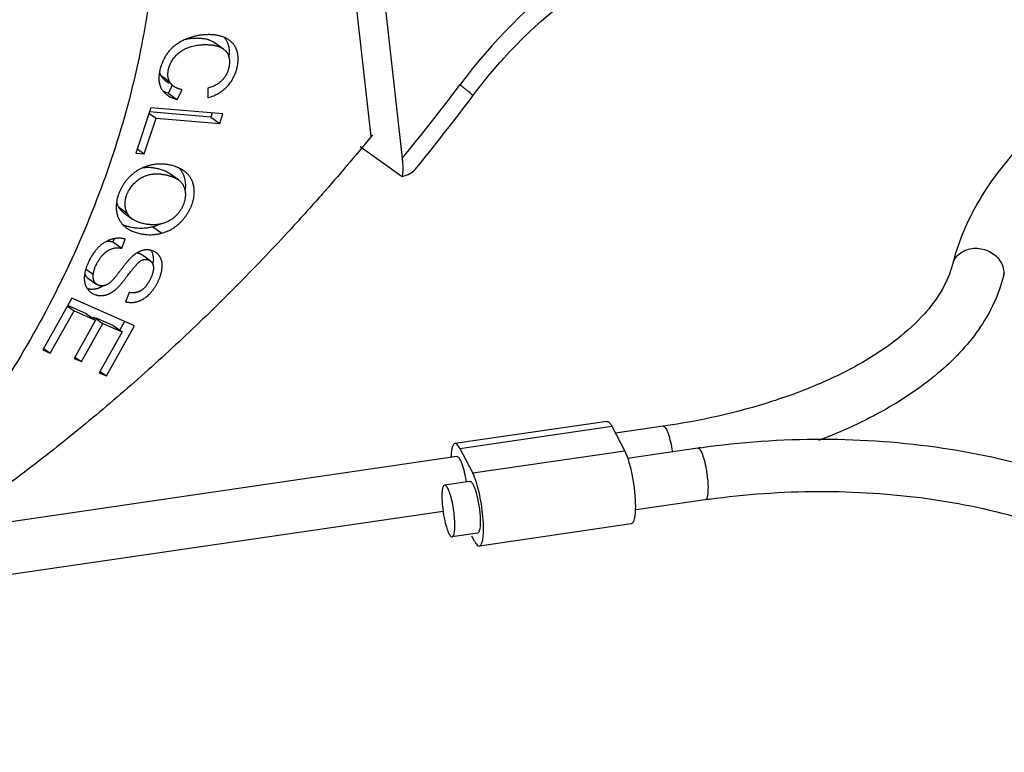
# Model space of a CAD drawing. Units: millimetres. Extents: x 849 to 1443, y 588 to 1008.
# Drawn here: x 988 to 1007, y 638 to 652 of the extents above; entities that cross this region are included whole.
import ezdxf

# ---------------------------------------------------------------- set-up
doc = ezdxf.new("R2010")
doc.units = ezdxf.units.MM
doc.header["$LTSCALE"] = 65.395
doc.layers.get('0').update_dxf_attribs({"linetype": 'CONTINUOUS', "lineweight": 30})

msp = doc.modelspace()

# ---------------------------------------------------------------- linework, layer by layer
for p, q in [((994.99, 649.987), (993.652, 662.006)), ((994.246, 661.586), (995.583, 649.568)), ((992.165, 651.662), (991.996, 651.782)), ((991.14, 651.027), (990.971, 651.147)), ((991.044, 651.069), (991.128, 651.009)), ((991.183, 650.965), (991.108, 650.818)), ((991.108, 650.818), (991.277, 650.699)), ((991.277, 650.699), (991.373, 650.884)), ((991.868, 650.91), (991.864, 650.729)), ((990.773, 650.539), (990.486, 649.668)), ((990.739, 650.437), (990.875, 650.341)), ((991.925, 650.359), (990.746, 650.457)), ((992.156, 650.423), (990.773, 650.539)), ((991.952, 650.44), (991.925, 650.359)), ((992.095, 650.239), (992.156, 650.423)), ((990.649, 649.654), (990.875, 650.341)), ((990.875, 650.341), (992.095, 650.239)), ((991.925, 650.359), (992.095, 650.239)), ((995.014, 650.017), (994.988, 649.985)), ((990.486, 649.668), (990.649, 649.654)), ((990.513, 649.75), (990.649, 649.654)), ((994.777, 649.794), (995.586, 649.221)), ((991.303, 649.158), (991.133, 649.278)), ((990.156, 648.641), (990.325, 648.522)), ((990.259, 648.527), (990.428, 648.407)), ((990.813, 648.258), (990.983, 648.138)), ((990.074, 648.031), (990.05, 647.97)), ((990.05, 647.97), (990.22, 647.85)), ((990.22, 647.85), (990.287, 648.024)), ((990.763, 647.609), (990.594, 647.729)), ((989.533, 647.451), (989.675, 647.351)), ((1007.09, 647.394), (1007.079, 647.293)), ((989.573, 647.279), (989.743, 647.159)), ((990.361, 647.003), (990.291, 646.827)), ((989.264, 646.892), (988.711, 645.904)), ((990.464, 646.363), (989.264, 646.892)), ((988.853, 645.841), (989.307, 646.654)), ((989.181, 646.744), (989.307, 646.654)), ((989.547, 646.594), (989.186, 646.753)), ((989.307, 646.654), (989.716, 646.474)), ((989.716, 646.474), (989.307, 645.742)), ((989.447, 645.68), (989.857, 646.412)), ((989.547, 646.594), (989.67, 646.507)), ((989.687, 646.532), (989.67, 646.5)), ((989.687, 646.532), (989.857, 646.412)), ((990.055, 646.37), (989.733, 646.512)), ((989.857, 646.412), (990.225, 646.25)), ((990.275, 646.446), (990.179, 646.276)), ((990.225, 646.25), (989.787, 645.468)), ((989.929, 645.406), (990.464, 646.363)), ((990.055, 646.37), (990.225, 646.25)), ((988.711, 645.904), (988.853, 645.841)), ((988.729, 645.929), (988.853, 645.841)), ((989.307, 645.742), (989.447, 645.68)), ((989.324, 645.767), (989.447, 645.68)), ((989.805, 645.493), (989.929, 645.406)), ((989.787, 645.468), (989.929, 645.406)), ((999.499, 644.538), (996.594, 644.112)), ((996.687, 644.021), (999.592, 644.446)), ((999.592, 644.446), (999.841, 643.969)), ((1000.577, 644.443), (999.663, 644.309)), ((996.687, 644.021), (996.936, 643.544)), ((999.841, 643.969), (996.936, 643.544)), ((1001.237, 644.026), (999.895, 643.83)), ((996.63, 643.865), (964.75, 639.194)), ((996.879, 643.388), (996.395, 643.317)), ((1001.382, 643.037), (1000.061, 642.843)), ((996.367, 642.815), (964.895, 638.205)), ((999.965, 642.577), (997.061, 642.151)), ((997.024, 642.398), (996.54, 642.327)), ((996.968, 642.243), (996.916, 642.342))]:
    msp.add_line(p, q)
for centre, radius, start, end in [((992.025, 651.482), 0.431, 54.7312, 57.2717), ((991.578, 651.589), 0.699, 353.1177, 356.9537), ((991.308, 651.086), 0.377, 193.7488, 199.8684), ((991.295, 651.082), 0.363, 199.88, 206.2386), ((963.53, 675.832), 41.439, 320.6684, 323.147), ((991.318, 651.105), 0.395, 224.3356, 232.7583), ((991.334, 651.125), 0.421, 232.6816, 233.6108), ((991.338, 651.131), 0.429, 233.6099, 234.7302), ((962.935, 676.253), 42.492, 320.7258, 323.147), ((990.601, 648.624), 0.487, 191.164, 198.9421), ((990.544, 648.958), 0.722, 244.1291, 250.5652), ((990.562, 649.007), 0.774, 250.5043, 251.6542), ((990.177, 647.492), 0.551, 104.48, 106.2248), ((990.555, 647.67), 0.263, 28.4113, 32.0141), ((990.712, 647.534), 0.283, 54.7441, 60.9139), ((990.252, 647.648), 0.573, 349.3263, 353.5128), ((1006.473, 647.446), 0.375, 150.8278, 165.8594), ((1010.199, 646.508), 3.218, 164.259, 165.8735), ((1003.488, 628.657), 15.533, 98.1326, 98.3342), ((997.982, 643.795), 1.466, 176.7724, 177.5488), ((1003.489, 628.651), 14.54, 98.0383, 98.3341)]:
    msp.add_arc(centre, radius, start, end)
for points, knots in [([(990.805, 656.033), (990.934, 654.873), (990.878, 653.063), (990.393, 650.685), (989.809, 648.863), (989.024, 647.073), (987.729, 644.773), (986.504, 643.19), (985.593, 642.229)], [0, 0, 0, 0, 0.230644, 0.352986, 0.479013, 0.607834, 0.73841, 1, 1, 1, 1]), ([(1016.739, 653.87), (1016.07, 653.772), (1014.766, 653.53), (1012.897, 653.019), (1011.185, 652.377), (1009.663, 651.614), (1008.362, 650.742), (1007.309, 649.77), (1006.529, 648.709), (1006.207, 647.927), (1006.109, 647.537)], [0, 0, 0, 0, 0.156134, 0.305781, 0.446869, 0.577901, 0.698037, 0.807392, 0.907213, 1, 1, 1, 1]), ([(999.675, 653.687), (999.393, 653.521), (998.268, 652.774), (997.302, 651.796), (996.689, 650.978)], [0, 0, 0, 0, 0.242864, 1, 1, 1, 1]), ([(996.936, 650.768), (997.123, 651.017), (997.891, 651.949), (998.834, 652.742), (999.606, 653.196)], [0, 0, 0, 0, 0.25785, 1, 1, 1, 1]), ([(991.907, 651.937), (991.895, 651.937), (991.87, 651.937), (991.832, 651.936), (991.794, 651.934), (991.755, 651.93), (991.716, 651.924), (991.677, 651.918), (991.638, 651.91), (991.6, 651.901), (991.561, 651.89), (991.523, 651.879), (991.492, 651.868), (991.468, 651.858), (991.443, 651.849), (991.414, 651.836), (991.379, 651.819), (991.345, 651.801), (991.312, 651.781), (991.281, 651.76), (991.25, 651.739), (991.22, 651.715), (991.192, 651.691), (991.165, 651.665), (991.14, 651.639), (991.116, 651.61), (991.093, 651.581), (991.071, 651.55), (991.051, 651.517), (991.035, 651.488), (991.023, 651.465), (991.011, 651.44), (990.997, 651.408), (990.982, 651.369), (990.968, 651.329), (990.96, 651.302), (990.957, 651.288)], [0, 0, 0, 0, 0.029818, 0.060171, 0.090991, 0.122201, 0.153721, 0.185472, 0.217373, 0.249347, 0.281316, 0.313205, 0.344942, 0.360733, 0.376462, 0.407734, 0.438764, 0.46956, 0.500135, 0.530505, 0.560689, 0.590709, 0.620594, 0.650375, 0.680089, 0.709807, 0.7397, 0.769962, 0.800788, 0.832374, 0.84851, 0.864869, 0.898132, 0.93191, 0.96595, 1, 1, 1, 1]), ([(992.17, 651.889), (992.16, 651.892), (992.141, 651.899), (992.11, 651.909), (992.079, 651.917), (992.047, 651.923), (992.013, 651.929), (991.979, 651.933), (991.943, 651.936), (991.919, 651.937), (991.907, 651.937)], [0, 0, 0, 0, 0.11505, 0.232976, 0.353788, 0.477471, 0.60399, 0.733296, 0.865324, 1, 1, 1, 1]), ([(992.258, 651.844), (992.252, 651.848), (992.238, 651.857), (992.216, 651.868), (992.193, 651.879), (992.178, 651.886), (992.17, 651.889)], [0, 0, 0, 0, 0.242306, 0.489563, 0.742073, 1, 1, 1, 1]), ([(992.178, 651.887), (992.182, 651.882), (992.189, 651.873), (992.199, 651.859), (992.209, 651.845), (992.215, 651.835), (992.218, 651.83)], [0, 0, 0, 0, 0.250213, 0.499992, 0.749776, 1, 1, 1, 1]), ([(991.115, 651.084), (991.114, 651.089), (991.111, 651.1), (991.107, 651.116), (991.105, 651.133), (991.102, 651.156), (991.102, 651.185), (991.104, 651.221), (991.109, 651.252), (991.114, 651.277), (991.119, 651.296), (991.125, 651.315), (991.132, 651.335), (991.139, 651.354), (991.15, 651.38), (991.166, 651.412), (991.187, 651.449), (991.208, 651.479), (991.225, 651.502), (991.237, 651.517), (991.247, 651.528), (991.257, 651.539), (991.27, 651.552), (991.286, 651.567), (991.309, 651.587), (991.339, 651.611), (991.371, 651.632), (991.397, 651.648), (991.425, 651.663), (991.454, 651.676), (991.484, 651.688), (991.507, 651.697), (991.531, 651.705), (991.563, 651.714), (991.605, 651.725), (991.656, 651.734), (991.7, 651.74), (991.736, 651.743), (991.763, 651.745), (991.79, 651.746), (991.817, 651.747), (991.845, 651.746), (991.872, 651.745), (991.899, 651.744), (991.927, 651.741), (991.953, 651.738), (991.98, 651.733), (992.006, 651.728), (992.031, 651.722), (992.056, 651.715), (992.08, 651.707), (992.103, 651.697), (992.125, 651.687), (992.145, 651.675), (992.159, 651.667), (992.165, 651.662)], [0, 0, 0, 0, 0.011146, 0.022423, 0.033853, 0.045453, 0.069214, 0.093813, 0.119319, 0.132429, 0.14578, 0.159368, 0.173173, 0.187178, 0.201363, 0.230194, 0.259528, 0.289237, 0.304199, 0.319215, 0.326741, 0.334278, 0.34939, 0.364565, 0.379818, 0.410605, 0.441862, 0.457702, 0.473696, 0.506191, 0.52272, 0.539447, 0.556375, 0.573497, 0.608293, 0.643773, 0.679858, 0.6981, 0.716459, 0.734922, 0.753476, 0.772104, 0.790757, 0.809378, 0.827913, 0.84631, 0.864523, 0.882508, 0.900227, 0.91765, 0.934754, 0.951525, 0.967973, 0.984119, 1, 1, 1, 1]), ([(991.996, 651.782), (991.991, 651.785), (991.982, 651.791), (991.963, 651.803), (991.938, 651.815), (991.912, 651.826), (991.891, 651.833), (991.868, 651.84), (991.839, 651.848), (991.803, 651.855), (991.766, 651.86), (991.729, 651.864), (991.691, 651.866), (991.653, 651.867), (991.615, 651.866), (991.578, 651.864), (991.541, 651.861), (991.504, 651.857), (991.468, 651.851), (991.445, 651.846), (991.433, 651.844)], [0, 0, 0, 0, 0.027812, 0.055929, 0.113197, 0.172013, 0.202029, 0.232437, 0.294345, 0.357554, 0.421809, 0.486809, 0.552214, 0.617655, 0.682788, 0.747466, 0.811605, 0.875124, 0.937947, 1, 1, 1, 1]), ([(991.864, 650.729), (991.88, 650.733), (991.911, 650.743), (991.957, 650.759), (992.001, 650.778), (992.044, 650.799), (992.085, 650.823), (992.124, 650.848), (992.161, 650.876), (992.19, 650.901), (992.212, 650.922), (992.229, 650.939), (992.245, 650.956), (992.265, 650.979), (992.289, 651.01), (992.316, 651.048), (992.341, 651.088), (992.363, 651.129), (992.383, 651.172), (992.398, 651.208), (992.408, 651.237), (992.415, 651.26), (992.421, 651.282), (992.427, 651.305), (992.432, 651.327), (992.438, 651.357), (992.443, 651.395), (992.446, 651.44), (992.446, 651.484), (992.444, 651.528), (992.439, 651.563), (992.433, 651.59), (992.428, 651.61), (992.423, 651.63), (992.416, 651.649), (992.409, 651.667), (992.401, 651.685), (992.392, 651.703), (992.382, 651.72), (992.371, 651.736), (992.36, 651.752), (992.348, 651.767), (992.334, 651.781), (992.321, 651.795), (992.306, 651.809), (992.29, 651.821), (992.28, 651.83), (992.274, 651.833)], [0, 0, 0, 0, 0.034604, 0.068618, 0.102116, 0.135179, 0.167893, 0.200355, 0.232665, 0.264931, 0.281084, 0.297269, 0.313491, 0.32975, 0.362361, 0.395075, 0.427855, 0.46066, 0.493443, 0.526161, 0.542483, 0.558772, 0.575023, 0.591231, 0.607383, 0.623467, 0.655371, 0.68684, 0.717778, 0.748103, 0.777752, 0.792313, 0.806694, 0.820896, 0.83493, 0.84882, 0.86259, 0.876267, 0.88988, 0.903458, 0.917028, 0.930622, 0.944269, 0.958, 0.971846, 0.985836, 1, 1, 1, 1]), ([(992.218, 651.83), (992.222, 651.823), (992.229, 651.81), (992.238, 651.79), (992.247, 651.769), (992.254, 651.747), (992.261, 651.724), (992.268, 651.693), (992.271, 651.669), (992.273, 651.653)], [0, 0, 0, 0, 0.120256, 0.241366, 0.363643, 0.487383, 0.612844, 0.740117, 1, 1, 1, 1]), ([(992.165, 651.662), (992.172, 651.658), (992.184, 651.648), (992.199, 651.634), (992.21, 651.623), (992.218, 651.614), (992.225, 651.605), (992.232, 651.595), (992.239, 651.585), (992.245, 651.574), (992.249, 651.565), (992.253, 651.558), (992.256, 651.55), (992.26, 651.54), (992.266, 651.524), (992.271, 651.502), (992.276, 651.476), (992.279, 651.448), (992.28, 651.419), (992.279, 651.39), (992.276, 651.36), (992.272, 651.33), (992.265, 651.299), (992.257, 651.269), (992.247, 651.238), (992.235, 651.208), (992.221, 651.179), (992.205, 651.15), (992.187, 651.122), (992.171, 651.1), (992.157, 651.083), (992.146, 651.071), (992.135, 651.059), (992.123, 651.047), (992.111, 651.036), (992.098, 651.025), (992.085, 651.015), (992.067, 651.001), (992.043, 650.985), (992.012, 650.968), (991.979, 650.951), (991.944, 650.936), (991.907, 650.923), (991.881, 650.914), (991.868, 650.91)], [0, 0, 0, 0, 0.024435, 0.048642, 0.060708, 0.072776, 0.084868, 0.09701, 0.109228, 0.121551, 0.134008, 0.140297, 0.146631, 0.15944, 0.172445, 0.199058, 0.226498, 0.254756, 0.2838, 0.313581, 0.344042, 0.375113, 0.406722, 0.438796, 0.471252, 0.504008, 0.536992, 0.570142, 0.603408, 0.636762, 0.653469, 0.670196, 0.686946, 0.703723, 0.72055, 0.737461, 0.75449, 0.771669, 0.806604, 0.842511, 0.879614, 0.918112, 0.958187, 1, 1, 1, 1]), ([(992.273, 651.653), (992.275, 651.637), (992.277, 651.612), (992.277, 651.578), (992.276, 651.561), (992.276, 651.552)], [0, 0, 0, 0, 0.49419, 0.745761, 1, 1, 1, 1]), ([(990.935, 651.179), (990.934, 651.171), (990.932, 651.155), (990.93, 651.131), (990.93, 651.111), (990.93, 651.095), (990.93, 651.084), (990.931, 651.072), (990.931, 651.061), (990.932, 651.05), (990.934, 651.036), (990.937, 651.018), (990.94, 651.004), (990.942, 650.997)], [0, 0, 0, 0, 0.133948, 0.265614, 0.394764, 0.458335, 0.521206, 0.583358, 0.644784, 0.705508, 0.765572, 0.883866, 1, 1, 1, 1]), ([(990.957, 651.288), (990.954, 651.279), (990.95, 651.261), (990.944, 651.234), (990.939, 651.206), (990.936, 651.188), (990.935, 651.179)], [0, 0, 0, 0, 0.253664, 0.505359, 0.754365, 1, 1, 1, 1]), ([(990.942, 651.218), (990.943, 651.212), (990.947, 651.199), (990.953, 651.181), (990.961, 651.163), (990.968, 651.152), (990.971, 651.147)], [0, 0, 0, 0, 0.253291, 0.503799, 0.752383, 1, 1, 1, 1]), ([(990.971, 651.147), (990.973, 651.143), (990.978, 651.135), (990.985, 651.125), (990.994, 651.114), (991.002, 651.105), (991.012, 651.095), (991.022, 651.086), (991.032, 651.077), (991.04, 651.072), (991.044, 651.069)], [0, 0, 0, 0, 0.122272, 0.244614, 0.367389, 0.490953, 0.61566, 0.741852, 0.869859, 1, 1, 1, 1]), ([(991.14, 651.027), (991.138, 651.031), (991.133, 651.04), (991.126, 651.054), (991.12, 651.069), (991.117, 651.079), (991.115, 651.084)], [0, 0, 0, 0, 0.248414, 0.497461, 0.74779, 1, 1, 1, 1]), ([(991.213, 650.949), (991.209, 650.952), (991.202, 650.957), (991.191, 650.966), (991.181, 650.975), (991.172, 650.985), (991.163, 650.995), (991.155, 651.005), (991.147, 651.016), (991.143, 651.023), (991.14, 651.027)], [0, 0, 0, 0, 0.130141, 0.258148, 0.38434, 0.509047, 0.632611, 0.755386, 0.877728, 1, 1, 1, 1]), ([(991.373, 650.884), (991.365, 650.886), (991.349, 650.89), (991.327, 650.896), (991.305, 650.903), (991.284, 650.911), (991.265, 650.919), (991.247, 650.928), (991.229, 650.938), (991.218, 650.945), (991.213, 650.949)], [0, 0, 0, 0, 0.140936, 0.276759, 0.407713, 0.534068, 0.656125, 0.774215, 0.888707, 1, 1, 1, 1]), ([(996.936, 650.768), (996.936, 650.769), (996.936, 650.771), (996.933, 650.774), (996.928, 650.78), (996.918, 650.79), (996.9, 650.806), (996.873, 650.83), (996.837, 650.859), (996.794, 650.895), (996.744, 650.935), (996.708, 650.963), (996.689, 650.978)], [0, 0, 0, 0, 0.005952, 0.019012, 0.039946, 0.068842, 0.150438, 0.263256, 0.406196, 0.57802, 0.776784, 1, 1, 1, 1]), ([(990.969, 650.921), (990.973, 650.913), (990.98, 650.9), (990.99, 650.884), (991.001, 650.868), (991.015, 650.85), (991.028, 650.835), (991.035, 650.828)], [0, 0, 0, 0, 0.248941, 0.373261, 0.497697, 0.747568, 1, 1, 1, 1]), ([(991.108, 650.818), (991.091, 650.823), (991.06, 650.832), (991.029, 650.844), (991.014, 650.85)], [0, 0, 0, 0, 0.513228, 1, 1, 1, 1]), ([(991.091, 650.781), (991.097, 650.777), (991.11, 650.768), (991.138, 650.751), (991.168, 650.736), (991.199, 650.723), (991.224, 650.714), (991.25, 650.706), (991.268, 650.701), (991.277, 650.699)], [0, 0, 0, 0, 0.114196, 0.230967, 0.473255, 0.599345, 0.729024, 0.862508, 1, 1, 1, 1]), ([(994.988, 649.985), (994.836, 649.799), (994.528, 649.43), (994.135, 648.976), (993.816, 648.617), (993.495, 648.261), (993.088, 647.823), (992.592, 647.307), (992.088, 646.801), (991.576, 646.305), (991.057, 645.82), (990.531, 645.346), (989.998, 644.884), (989.459, 644.433), (988.914, 643.994), (988.363, 643.567), (987.807, 643.153), (987.246, 642.751), (986.867, 642.491), (986.678, 642.363)], [0, 0, 0, 0, 0.063766, 0.127445, 0.159245, 0.191015, 0.254454, 0.317746, 0.380877, 0.443833, 0.506597, 0.569157, 0.631495, 0.693595, 0.755442, 0.817019, 0.878313, 0.93931, 1, 1, 1, 1]), ([(990.743, 649.433), (990.725, 649.428), (990.69, 649.418), (990.639, 649.399), (990.589, 649.376), (990.541, 649.35), (990.494, 649.321), (990.45, 649.288), (990.407, 649.253), (990.366, 649.214), (990.327, 649.172), (990.291, 649.128), (990.258, 649.082), (990.227, 649.033), (990.204, 648.991), (990.188, 648.957), (990.176, 648.931), (990.166, 648.905), (990.156, 648.878), (990.147, 648.851), (990.142, 648.833), (990.139, 648.824)], [0, 0, 0, 0, 0.060897, 0.121699, 0.182534, 0.243525, 0.304795, 0.366463, 0.428647, 0.491439, 0.554763, 0.618466, 0.682391, 0.746376, 0.810269, 0.84214, 0.873936, 0.905643, 0.93724, 0.968701, 1, 1, 1, 1]), ([(991.026, 649.458), (991.003, 649.46), (990.957, 649.462), (990.898, 649.459), (990.851, 649.454), (990.815, 649.448), (990.779, 649.441), (990.755, 649.436), (990.743, 649.433)], [0, 0, 0, 0, 0.241356, 0.488595, 0.614347, 0.741487, 0.870027, 1, 1, 1, 1]), ([(991.306, 649.39), (991.295, 649.394), (991.274, 649.403), (991.242, 649.415), (991.209, 649.426), (991.174, 649.435), (991.139, 649.443), (991.089, 649.452), (991.052, 649.457), (991.026, 649.458)], [0, 0, 0, 0, 0.116276, 0.235155, 0.356587, 0.48052, 0.606899, 0.735675, 1, 1, 1, 1]), ([(995.583, 649.568), (995.587, 649.537), (995.597, 649.422), (995.596, 649.305), (995.586, 649.221)], [0, 0, 0, 0, 0.269497, 1, 1, 1, 1]), ([(990.296, 648.593), (990.295, 648.599), (990.291, 648.612), (990.288, 648.632), (990.285, 648.651), (990.282, 648.678), (990.282, 648.712), (990.285, 648.753), (990.292, 648.794), (990.301, 648.829), (990.309, 648.856), (990.317, 648.877), (990.325, 648.897), (990.334, 648.918), (990.345, 648.938), (990.359, 648.964), (990.379, 648.997), (990.406, 649.034), (990.436, 649.07), (990.469, 649.104), (990.504, 649.135), (990.541, 649.164), (990.574, 649.186), (990.601, 649.202), (990.622, 649.213), (990.644, 649.223), (990.665, 649.233), (990.688, 649.241), (990.71, 649.249), (990.734, 649.255), (990.757, 649.261), (990.777, 649.265), (990.793, 649.267), (990.806, 649.269), (990.818, 649.27), (990.835, 649.272), (990.856, 649.273), (990.881, 649.274), (990.907, 649.274), (990.932, 649.272), (990.958, 649.271), (990.983, 649.268), (991.008, 649.264), (991.033, 649.26), (991.058, 649.256), (991.082, 649.25), (991.106, 649.244), (991.129, 649.238), (991.151, 649.231), (991.173, 649.223), (991.194, 649.215), (991.215, 649.207), (991.234, 649.198), (991.253, 649.189), (991.27, 649.179), (991.287, 649.169), (991.297, 649.162), (991.303, 649.158)], [0, 0, 0, 0, 0.013451, 0.026959, 0.040541, 0.05421, 0.081849, 0.109957, 0.13858, 0.167744, 0.182536, 0.197466, 0.212533, 0.227735, 0.243063, 0.258509, 0.289714, 0.321281, 0.353128, 0.38518, 0.417366, 0.449627, 0.48192, 0.498075, 0.514236, 0.530418, 0.546637, 0.562911, 0.57926, 0.595703, 0.612264, 0.628964, 0.637375, 0.64583, 0.65433, 0.662872, 0.680068, 0.697389, 0.714801, 0.732269, 0.749751, 0.767205, 0.784586, 0.801849, 0.818949, 0.835853, 0.852529, 0.868946, 0.88507, 0.90087, 0.916315, 0.931375, 0.94602, 0.960222, 0.973957, 0.987208, 1, 1, 1, 1]), ([(990.888, 649.376), (990.876, 649.378), (990.853, 649.382), (990.818, 649.387), (990.783, 649.391), (990.747, 649.393), (990.711, 649.394), (990.682, 649.393), (990.658, 649.391), (990.644, 649.39), (990.632, 649.388), (990.621, 649.387), (990.612, 649.385), (990.607, 649.384)], [0, 0, 0, 0, 0.12409, 0.249648, 0.376029, 0.502601, 0.628774, 0.754014, 0.816143, 0.877872, 0.908573, 0.93916, 1, 1, 1, 1]), ([(991.133, 649.278), (991.125, 649.284), (991.113, 649.291), (991.096, 649.301), (991.083, 649.308), (991.069, 649.316), (991.055, 649.322), (991.04, 649.329), (991.019, 649.337), (990.992, 649.347), (990.959, 649.358), (990.924, 649.368), (990.9, 649.373), (990.888, 649.376)], [0, 0, 0, 0, 0.106896, 0.162536, 0.219683, 0.278285, 0.338282, 0.399613, 0.46221, 0.590919, 0.723849, 0.860409, 1, 1, 1, 1]), ([(990.983, 648.138), (990.999, 648.143), (991.032, 648.153), (991.08, 648.17), (991.127, 648.191), (991.173, 648.215), (991.209, 648.238), (991.238, 648.257), (991.259, 648.272), (991.279, 648.288), (991.299, 648.305), (991.319, 648.322), (991.338, 648.34), (991.357, 648.359), (991.381, 648.385), (991.41, 648.419), (991.442, 648.461), (991.472, 648.506), (991.5, 648.551), (991.52, 648.59), (991.535, 648.622), (991.546, 648.645), (991.555, 648.669), (991.567, 648.7), (991.579, 648.74), (991.591, 648.787), (991.6, 648.834), (991.605, 648.88), (991.607, 648.926), (991.606, 648.971), (991.601, 649.014), (991.593, 649.057), (991.583, 649.091), (991.574, 649.118), (991.566, 649.137), (991.558, 649.156), (991.548, 649.175), (991.538, 649.193), (991.527, 649.211), (991.514, 649.228), (991.501, 649.244), (991.488, 649.26), (991.473, 649.276), (991.457, 649.291), (991.441, 649.306), (991.424, 649.319), (991.412, 649.328), (991.406, 649.333)], [0, 0, 0, 0, 0.033424, 0.06668, 0.099849, 0.133011, 0.16625, 0.182927, 0.199657, 0.216449, 0.233315, 0.250266, 0.267311, 0.284444, 0.301649, 0.33621, 0.370861, 0.405454, 0.439836, 0.473853, 0.490678, 0.507355, 0.523865, 0.540203, 0.57236, 0.603838, 0.634649, 0.66481, 0.694348, 0.723295, 0.751699, 0.779619, 0.807131, 0.820765, 0.834334, 0.847852, 0.861335, 0.874806, 0.88829, 0.901817, 0.915413, 0.929106, 0.942926, 0.956898, 0.97105, 0.985409, 1, 1, 1, 1]), ([(991.298, 649.401), (991.303, 649.396), (991.313, 649.386), (991.328, 649.37), (991.341, 649.353), (991.354, 649.335), (991.365, 649.318), (991.376, 649.299), (991.386, 649.281), (991.392, 649.268), (991.395, 649.261)], [0, 0, 0, 0, 0.127573, 0.253882, 0.37919, 0.503766, 0.627874, 0.751781, 0.875747, 1, 1, 1, 1]), ([(991.406, 649.333), (991.398, 649.338), (991.382, 649.349), (991.358, 649.363), (991.332, 649.377), (991.315, 649.386), (991.306, 649.39)], [0, 0, 0, 0, 0.241706, 0.488925, 0.741707, 1, 1, 1, 1]), ([(991.395, 649.261), (991.398, 649.254), (991.404, 649.239), (991.412, 649.217), (991.419, 649.193), (991.427, 649.162), (991.433, 649.121), (991.436, 649.088), (991.437, 649.071)], [0, 0, 0, 0, 0.121756, 0.244169, 0.367397, 0.491578, 0.74322, 1, 1, 1, 1]), ([(995.586, 649.221), (995.636, 649.236), (995.724, 649.268), (995.803, 649.323), (995.829, 649.355)], [0, 0, 0, 0, 0.560056, 1, 1, 1, 1]), ([(991.303, 649.158), (991.308, 649.154), (991.32, 649.146), (991.335, 649.132), (991.35, 649.118), (991.363, 649.104), (991.375, 649.089), (991.385, 649.073), (991.394, 649.057), (991.4, 649.046), (991.402, 649.04)], [0, 0, 0, 0, 0.136121, 0.267528, 0.394958, 0.519182, 0.640994, 0.7612, 0.880606, 1, 1, 1, 1]), ([(991.437, 649.071), (991.437, 649.055), (991.437, 649.022), (991.434, 648.99), (991.432, 648.974)], [0, 0, 0, 0, 0.494493, 1, 1, 1, 1]), ([(991.402, 649.04), (991.406, 649.032), (991.413, 649.015), (991.421, 648.989), (991.428, 648.963), (991.432, 648.937), (991.435, 648.91), (991.437, 648.883), (991.436, 648.855), (991.434, 648.827), (991.431, 648.8), (991.425, 648.772), (991.418, 648.744), (991.41, 648.716), (991.4, 648.688), (991.388, 648.66), (991.375, 648.633), (991.36, 648.606), (991.344, 648.579), (991.326, 648.553), (991.307, 648.528), (991.287, 648.504), (991.269, 648.484), (991.254, 648.469), (991.243, 648.459), (991.231, 648.448), (991.22, 648.438), (991.207, 648.428), (991.191, 648.415), (991.17, 648.4), (991.143, 648.384), (991.116, 648.369), (991.088, 648.355), (991.059, 648.343), (991.03, 648.332), (991, 648.323), (990.98, 648.317), (990.969, 648.315)], [0, 0, 0, 0, 0.028316, 0.05653, 0.084721, 0.112963, 0.141323, 0.169864, 0.198639, 0.227701, 0.257094, 0.286857, 0.317028, 0.347636, 0.37871, 0.410269, 0.442268, 0.474631, 0.50728, 0.540138, 0.57313, 0.606182, 0.639228, 0.65573, 0.672209, 0.688658, 0.705072, 0.721456, 0.737816, 0.770479, 0.803104, 0.835729, 0.86839, 0.901117, 0.933942, 0.966894, 1, 1, 1, 1]), ([(990.139, 648.824), (990.135, 648.807), (990.127, 648.774), (990.118, 648.723), (990.114, 648.673), (990.113, 648.64), (990.113, 648.623)], [0, 0, 0, 0, 0.255921, 0.508248, 0.756411, 1, 1, 1, 1]), ([(990.121, 648.739), (990.122, 648.73), (990.126, 648.713), (990.134, 648.689), (990.144, 648.665), (990.152, 648.649), (990.156, 648.641)], [0, 0, 0, 0, 0.250731, 0.500496, 0.749986, 1, 1, 1, 1]), ([(990.113, 648.623), (990.114, 648.615), (990.114, 648.6), (990.116, 648.576), (990.119, 648.553), (990.122, 648.537), (990.123, 648.53)], [0, 0, 0, 0, 0.25365, 0.50482, 0.75355, 1, 1, 1, 1]), ([(990.156, 648.641), (990.159, 648.636), (990.165, 648.625), (990.176, 648.609), (990.187, 648.594), (990.199, 648.579), (990.213, 648.565), (990.227, 648.552), (990.242, 648.539), (990.253, 648.531), (990.259, 648.527)], [0, 0, 0, 0, 0.122505, 0.24467, 0.36701, 0.490055, 0.614341, 0.740407, 0.868786, 1, 1, 1, 1]), ([(990.325, 648.522), (990.322, 648.527), (990.316, 648.539), (990.309, 648.556), (990.302, 648.575), (990.298, 648.587), (990.296, 648.593)], [0, 0, 0, 0, 0.250374, 0.500196, 0.749931, 1, 1, 1, 1]), ([(990.428, 648.407), (990.423, 648.411), (990.412, 648.419), (990.396, 648.432), (990.382, 648.445), (990.369, 648.459), (990.356, 648.474), (990.345, 648.489), (990.335, 648.505), (990.328, 648.516), (990.325, 648.522)], [0, 0, 0, 0, 0.131214, 0.259593, 0.385659, 0.509945, 0.63299, 0.75533, 0.877495, 1, 1, 1, 1]), ([(990.141, 648.466), (990.144, 648.457), (990.151, 648.438), (990.163, 648.412), (990.177, 648.386), (990.187, 648.369), (990.193, 648.361)], [0, 0, 0, 0, 0.250591, 0.50033, 0.749894, 1, 1, 1, 1]), ([(990.193, 648.361), (990.197, 648.354), (990.207, 648.341), (990.222, 648.322), (990.238, 648.304), (990.25, 648.292), (990.256, 648.286)], [0, 0, 0, 0, 0.247138, 0.49583, 0.746605, 1, 1, 1, 1]), ([(990.629, 648.322), (990.619, 648.324), (990.6, 648.329), (990.572, 648.337), (990.545, 648.347), (990.519, 648.357), (990.494, 648.368), (990.471, 648.38), (990.449, 648.393), (990.435, 648.402), (990.428, 648.407)], [0, 0, 0, 0, 0.136414, 0.270045, 0.400618, 0.527879, 0.651599, 0.771583, 0.887683, 1, 1, 1, 1]), ([(990.969, 648.315), (990.963, 648.314), (990.949, 648.311), (990.929, 648.307), (990.909, 648.304), (990.888, 648.302), (990.867, 648.3), (990.846, 648.299), (990.825, 648.299), (990.803, 648.299), (990.781, 648.3), (990.759, 648.301), (990.737, 648.303), (990.715, 648.306), (990.693, 648.309), (990.664, 648.314), (990.643, 648.319), (990.629, 648.322)], [0, 0, 0, 0, 0.05928, 0.118879, 0.178886, 0.239393, 0.30049, 0.362267, 0.424814, 0.488154, 0.55212, 0.616509, 0.681111, 0.745715, 0.810106, 0.874069, 1, 1, 1, 1]), ([(990.939, 648.303), (990.929, 648.298), (990.908, 648.29), (990.877, 648.278), (990.845, 648.267), (990.824, 648.261), (990.813, 648.258)], [0, 0, 0, 0, 0.249076, 0.498602, 0.748829, 1, 1, 1, 1]), ([(990.256, 648.286), (990.26, 648.282), (990.269, 648.274), (990.288, 648.257), (990.303, 648.246), (990.313, 648.239)], [0, 0, 0, 0, 0.246302, 0.495037, 1, 1, 1, 1]), ([(990.313, 648.239), (990.324, 648.231), (990.346, 648.217), (990.382, 648.197), (990.419, 648.179), (990.458, 648.163), (990.498, 648.149), (990.54, 648.137), (990.582, 648.127), (990.626, 648.119), (990.67, 648.114), (990.715, 648.11), (990.76, 648.109), (990.805, 648.11), (990.85, 648.114), (990.909, 648.121), (990.954, 648.131), (990.983, 648.138)], [0, 0, 0, 0, 0.056976, 0.115116, 0.174375, 0.23468, 0.295935, 0.358028, 0.420837, 0.484234, 0.548109, 0.612358, 0.676878, 0.741562, 0.80631, 0.871029, 1, 1, 1, 1]), ([(990.552, 648.23), (990.532, 648.231), (990.502, 648.233), (990.462, 648.238), (990.423, 648.245), (990.375, 648.255), (990.337, 648.266), (990.319, 648.272)], [0, 0, 0, 0, 0.253936, 0.38018, 0.505804, 0.754773, 1, 1, 1, 1]), ([(990.813, 648.258), (990.792, 648.253), (990.749, 648.243), (990.684, 648.234), (990.618, 648.229), (990.574, 648.229), (990.552, 648.23)], [0, 0, 0, 0, 0.249381, 0.499641, 0.75011, 1, 1, 1, 1]), ([(989.937, 647.988), (989.929, 647.983), (989.912, 647.975), (989.887, 647.96), (989.862, 647.944), (989.839, 647.926), (989.815, 647.907), (989.792, 647.886), (989.769, 647.863), (989.746, 647.839), (989.724, 647.813), (989.702, 647.786), (989.681, 647.757), (989.66, 647.727), (989.641, 647.696), (989.622, 647.664), (989.604, 647.631), (989.592, 647.608), (989.587, 647.596)], [0, 0, 0, 0, 0.053178, 0.10692, 0.161474, 0.217089, 0.274006, 0.332463, 0.392685, 0.454743, 0.518509, 0.583837, 0.650574, 0.718567, 0.78766, 0.857698, 0.928528, 1, 1, 1, 1]), ([(989.98, 647.978), (989.974, 647.978), (989.963, 647.978), (989.946, 647.977), (989.93, 647.976), (989.919, 647.975), (989.914, 647.974)], [0, 0, 0, 0, 0.254989, 0.505989, 0.753982, 1, 1, 1, 1]), ([(990.023, 648.021), (990.016, 648.019), (990.001, 648.014), (989.979, 648.006), (989.958, 647.997), (989.944, 647.991), (989.937, 647.988)], [0, 0, 0, 0, 0.250838, 0.500623, 0.75009, 1, 1, 1, 1]), ([(990.05, 647.97), (990.044, 647.971), (990.032, 647.973), (990.009, 647.976), (989.991, 647.977), (989.98, 647.978)], [0, 0, 0, 0, 0.259516, 0.512234, 1, 1, 1, 1]), ([(990.198, 648.04), (990.192, 648.04), (990.179, 648.041), (990.159, 648.041), (990.139, 648.041), (990.119, 648.039), (990.099, 648.037), (990.079, 648.034), (990.059, 648.03), (990.046, 648.027), (990.04, 648.025)], [0, 0, 0, 0, 0.122736, 0.245672, 0.369039, 0.493059, 0.617954, 0.743938, 0.871219, 1, 1, 1, 1]), ([(990.287, 648.024), (990.28, 648.026), (990.265, 648.03), (990.243, 648.034), (990.221, 648.038), (990.206, 648.039), (990.198, 648.04)], [0, 0, 0, 0, 0.252246, 0.502589, 0.751636, 1, 1, 1, 1]), ([(989.675, 647.351), (989.676, 647.359), (989.678, 647.376), (989.683, 647.401), (989.69, 647.427), (989.698, 647.453), (989.707, 647.48), (989.716, 647.502), (989.724, 647.52), (989.73, 647.533), (989.737, 647.547), (989.746, 647.564), (989.758, 647.586), (989.773, 647.612), (989.789, 647.637), (989.807, 647.661), (989.824, 647.684), (989.84, 647.703), (989.852, 647.717), (989.862, 647.727), (989.871, 647.737), (989.884, 647.749), (989.9, 647.764), (989.92, 647.78), (989.939, 647.795), (989.959, 647.808), (989.98, 647.819), (990, 647.829), (990.021, 647.838), (990.041, 647.845), (990.062, 647.85), (990.084, 647.854), (990.105, 647.857), (990.127, 647.858), (990.149, 647.858), (990.172, 647.857), (990.196, 647.854), (990.212, 647.852), (990.22, 647.85)], [0, 0, 0, 0, 0.030079, 0.061392, 0.093828, 0.127263, 0.161566, 0.196602, 0.214355, 0.232239, 0.250238, 0.268334, 0.304715, 0.341192, 0.377567, 0.413642, 0.449219, 0.4841, 0.50122, 0.518095, 0.534701, 0.551021, 0.582821, 0.613574, 0.643368, 0.672297, 0.70046, 0.727964, 0.754916, 0.781431, 0.807656, 0.833799, 0.860072, 0.886676, 0.913803, 0.941628, 0.970311, 1, 1, 1, 1]), ([(990.466, 647.731), (990.462, 647.728), (990.455, 647.723), (990.445, 647.714), (990.436, 647.707), (990.429, 647.701), (990.421, 647.694), (990.412, 647.685), (990.396, 647.67), (990.38, 647.654), (990.363, 647.636), (990.352, 647.623), (990.342, 647.612), (990.335, 647.604), (990.327, 647.595), (990.317, 647.582), (990.303, 647.566), (990.287, 647.545), (990.27, 647.524), (990.253, 647.502), (990.236, 647.48), (990.219, 647.458), (990.201, 647.436), (990.185, 647.415), (990.168, 647.393), (990.153, 647.373), (990.138, 647.354), (990.123, 647.335), (990.11, 647.319), (990.098, 647.303), (990.086, 647.289), (990.076, 647.277), (990.067, 647.266), (990.058, 647.256), (990.05, 647.248), (990.045, 647.242), (990.043, 647.24)], [0, 0, 0, 0, 0.020138, 0.040918, 0.062418, 0.073464, 0.084722, 0.107971, 0.132411, 0.185865, 0.21539, 0.247118, 0.263888, 0.281301, 0.299348, 0.317979, 0.356791, 0.397326, 0.439175, 0.481926, 0.525164, 0.568477, 0.611462, 0.653741, 0.694943, 0.734693, 0.772619, 0.808348, 0.841508, 0.871835, 0.89939, 0.924299, 0.946688, 0.966683, 0.984412, 1, 1, 1, 1]), ([(990.291, 646.827), (990.297, 646.825), (990.309, 646.822), (990.328, 646.819), (990.347, 646.816), (990.367, 646.814), (990.386, 646.813), (990.405, 646.813), (990.424, 646.813), (990.444, 646.815), (990.463, 646.817), (990.482, 646.821), (990.501, 646.825), (990.52, 646.83), (990.54, 646.836), (990.558, 646.843), (990.577, 646.851), (990.602, 646.863), (990.633, 646.88), (990.67, 646.904), (990.705, 646.932), (990.734, 646.958), (990.756, 646.98), (990.772, 646.998), (990.788, 647.017), (990.804, 647.037), (990.819, 647.057), (990.834, 647.078), (990.849, 647.099), (990.863, 647.121), (990.876, 647.144), (990.889, 647.167), (990.902, 647.19), (990.913, 647.214), (990.924, 647.238), (990.935, 647.262), (990.945, 647.286), (990.954, 647.311), (990.962, 647.335), (990.969, 647.359), (990.976, 647.384), (990.981, 647.408), (990.986, 647.431), (990.989, 647.455), (990.992, 647.477), (990.993, 647.5), (990.993, 647.522), (990.993, 647.543), (990.991, 647.564), (990.988, 647.584), (990.984, 647.603), (990.979, 647.622), (990.973, 647.64), (990.965, 647.657), (990.957, 647.673), (990.948, 647.689), (990.938, 647.704), (990.927, 647.718), (990.916, 647.731), (990.903, 647.743), (990.89, 647.755), (990.88, 647.762), (990.876, 647.765)], [0, 0, 0, 0, 0.013849, 0.027648, 0.041412, 0.055156, 0.068895, 0.082646, 0.096424, 0.110245, 0.124125, 0.13808, 0.152127, 0.166283, 0.180565, 0.194989, 0.209573, 0.224335, 0.25445, 0.285472, 0.317528, 0.350737, 0.36781, 0.385185, 0.402839, 0.420748, 0.438884, 0.457221, 0.47573, 0.494381, 0.513145, 0.53199, 0.550888, 0.569806, 0.588713, 0.607566, 0.626318, 0.644923, 0.663335, 0.681512, 0.699413, 0.716997, 0.734229, 0.751077, 0.767512, 0.783516, 0.799098, 0.814279, 0.829079, 0.843524, 0.857637, 0.871448, 0.884985, 0.898281, 0.91137, 0.924288, 0.937074, 0.949761, 0.962374, 0.974939, 0.987475, 1, 1, 1, 1]), ([(990.602, 647.803), (990.596, 647.801), (990.585, 647.797), (990.567, 647.79), (990.55, 647.782), (990.536, 647.775), (990.525, 647.769), (990.516, 647.764), (990.508, 647.759), (990.497, 647.752), (990.482, 647.743), (990.471, 647.735), (990.466, 647.731)], [0, 0, 0, 0, 0.117659, 0.237247, 0.358716, 0.481981, 0.544255, 0.606939, 0.670122, 0.733987, 0.8645, 1, 1, 1, 1]), ([(990.594, 647.729), (990.591, 647.731), (990.584, 647.736), (990.574, 647.741), (990.565, 647.745), (990.558, 647.747), (990.55, 647.75), (990.541, 647.752), (990.529, 647.754), (990.517, 647.755), (990.509, 647.756), (990.505, 647.756)], [0, 0, 0, 0, 0.121267, 0.243021, 0.365776, 0.427693, 0.490039, 0.616009, 0.743365, 0.871567, 1, 1, 1, 1]), ([(990.736, 647.818), (990.731, 647.818), (990.72, 647.819), (990.703, 647.819), (990.687, 647.819), (990.67, 647.818), (990.653, 647.815), (990.636, 647.812), (990.622, 647.809), (990.61, 647.806), (990.605, 647.804), (990.602, 647.803)], [0, 0, 0, 0, 0.120271, 0.241543, 0.36398, 0.487756, 0.613051, 0.740057, 0.868972, 0.934214, 1, 1, 1, 1]), ([(990.85, 647.782), (990.841, 647.786), (990.823, 647.795), (990.795, 647.806), (990.766, 647.813), (990.746, 647.816), (990.736, 647.818)], [0, 0, 0, 0, 0.247935, 0.496915, 0.747318, 1, 1, 1, 1]), ([(990.787, 647.795), (990.791, 647.788), (990.798, 647.773), (990.807, 647.749), (990.814, 647.724), (990.819, 647.698), (990.823, 647.671), (990.824, 647.648), (990.824, 647.628), (990.823, 647.614), (990.822, 647.599), (990.821, 647.588), (990.821, 647.583)], [0, 0, 0, 0, 0.113052, 0.228595, 0.347146, 0.469177, 0.595111, 0.725332, 0.792169, 0.860204, 0.929474, 1, 1, 1, 1]), ([(1006.145, 647.629), (1006.165, 647.664), (1006.218, 647.73), (1006.324, 647.803), (1006.451, 647.845), (1006.633, 647.858), (1006.857, 647.792), (1006.993, 647.661), (1007.036, 647.584)], [0, 0, 0, 0, 0.11568, 0.235749, 0.360956, 0.490295, 0.750799, 1, 1, 1, 1]), ([(989.587, 647.596), (989.583, 647.587), (989.574, 647.569), (989.562, 647.54), (989.551, 647.512), (989.544, 647.493), (989.541, 647.483)], [0, 0, 0, 0, 0.249802, 0.500371, 0.750755, 1, 1, 1, 1]), ([(989.634, 647.002), (989.642, 646.996), (989.659, 646.985), (989.687, 646.971), (989.711, 646.962), (989.73, 646.956), (989.745, 646.952), (989.76, 646.948), (989.775, 646.946), (989.791, 646.944), (989.811, 646.943), (989.838, 646.943), (989.864, 646.945), (989.885, 646.949), (989.901, 646.952), (989.914, 646.956), (989.925, 646.959), (989.935, 646.962), (989.949, 646.967), (989.965, 646.974), (989.981, 646.981), (989.996, 646.989), (990.012, 646.997), (990.025, 647.005), (990.036, 647.011), (990.046, 647.018), (990.059, 647.027), (990.075, 647.038), (990.09, 647.05), (990.106, 647.064), (990.12, 647.076), (990.131, 647.086), (990.14, 647.094), (990.148, 647.103), (990.157, 647.112), (990.167, 647.122), (990.18, 647.136), (990.193, 647.151), (990.207, 647.167), (990.218, 647.18), (990.23, 647.195), (990.243, 647.21), (990.256, 647.227), (990.269, 647.244), (990.283, 647.262), (990.298, 647.281), (990.312, 647.3), (990.332, 647.326), (990.357, 647.359), (990.383, 647.392), (990.403, 647.418), (990.417, 647.437), (990.432, 647.455), (990.446, 647.473), (990.46, 647.49), (990.473, 647.506), (990.486, 647.521), (990.498, 647.534), (990.51, 647.547), (990.521, 647.558), (990.531, 647.569), (990.541, 647.578), (990.551, 647.586), (990.56, 647.594), (990.569, 647.6), (990.577, 647.606), (990.585, 647.611), (990.593, 647.616), (990.601, 647.62), (990.608, 647.623), (990.616, 647.626), (990.623, 647.629), (990.63, 647.631), (990.638, 647.632), (990.645, 647.634), (990.651, 647.635), (990.656, 647.635), (990.661, 647.635), (990.667, 647.636), (990.674, 647.636), (990.684, 647.636), (990.697, 647.635), (990.711, 647.632), (990.725, 647.628), (990.739, 647.623), (990.752, 647.617), (990.76, 647.612), (990.763, 647.609)], [0, 0, 0, 0, 0.021489, 0.042927, 0.064326, 0.075016, 0.085706, 0.096408, 0.107135, 0.117897, 0.128709, 0.150522, 0.172683, 0.18393, 0.195305, 0.20682, 0.212636, 0.218491, 0.230325, 0.242325, 0.254492, 0.266822, 0.279312, 0.291955, 0.298333, 0.304754, 0.317793, 0.331206, 0.345128, 0.359694, 0.375042, 0.383052, 0.391308, 0.399838, 0.4087, 0.41796, 0.427684, 0.448784, 0.460293, 0.47253, 0.48556, 0.499435, 0.514104, 0.529468, 0.545427, 0.561881, 0.578729, 0.595872, 0.630637, 0.665373, 0.682478, 0.699275, 0.715663, 0.731541, 0.746812, 0.761376, 0.775135, 0.787992, 0.799904, 0.810924, 0.821121, 0.830561, 0.839313, 0.847445, 0.855027, 0.862128, 0.868815, 0.875153, 0.881189, 0.886967, 0.892529, 0.89792, 0.903182, 0.908357, 0.913486, 0.918605, 0.921172, 0.923748, 0.928923, 0.93412, 0.939328, 0.949732, 0.960061, 0.970249, 0.980268, 0.990164, 1, 1, 1, 1]), ([(990.763, 647.609), (990.766, 647.608), (990.77, 647.604), (990.777, 647.598), (990.783, 647.592), (990.789, 647.586), (990.794, 647.579), (990.799, 647.571), (990.804, 647.564), (990.808, 647.555), (990.812, 647.547), (990.816, 647.537), (990.819, 647.528), (990.821, 647.518), (990.823, 647.508), (990.825, 647.497), (990.826, 647.486), (990.826, 647.47), (990.826, 647.453), (990.824, 647.436), (990.822, 647.422), (990.819, 647.411), (990.817, 647.401), (990.815, 647.394), (990.814, 647.386), (990.811, 647.375), (990.807, 647.362), (990.801, 647.346), (990.795, 647.329), (990.789, 647.312), (990.781, 647.295), (990.774, 647.278), (990.766, 647.261), (990.757, 647.244), (990.749, 647.227), (990.739, 647.211), (990.73, 647.194), (990.72, 647.179), (990.71, 647.163), (990.7, 647.148), (990.69, 647.134), (990.679, 647.121), (990.669, 647.108), (990.658, 647.097), (990.647, 647.086), (990.636, 647.075), (990.625, 647.066), (990.613, 647.057), (990.602, 647.049), (990.59, 647.041), (990.578, 647.034), (990.566, 647.028), (990.554, 647.022), (990.541, 647.017), (990.529, 647.012), (990.516, 647.008), (990.503, 647.005), (990.489, 647.002), (990.476, 646.999), (990.462, 646.998), (990.448, 646.997), (990.434, 646.996), (990.415, 646.996), (990.391, 646.998), (990.371, 647.001), (990.361, 647.003)], [0, 0, 0, 0, 0.009572, 0.019172, 0.028827, 0.038563, 0.048406, 0.058384, 0.068524, 0.078853, 0.089399, 0.100186, 0.111243, 0.122594, 0.134265, 0.146292, 0.158731, 0.171636, 0.199072, 0.213727, 0.229082, 0.245194, 0.253553, 0.262118, 0.270882, 0.279836, 0.298273, 0.317348, 0.336978, 0.35708, 0.377565, 0.398349, 0.419342, 0.440456, 0.461601, 0.482683, 0.503611, 0.524296, 0.544647, 0.564579, 0.584009, 0.602855, 0.621089, 0.638759, 0.655921, 0.672634, 0.688955, 0.704944, 0.720658, 0.736155, 0.751489, 0.766695, 0.781803, 0.796844, 0.811848, 0.826846, 0.84187, 0.85695, 0.872117, 0.887401, 0.902831, 0.918436, 0.934244, 0.966565, 1, 1, 1, 1]), ([(1007.036, 647.584), (1007.044, 647.569), (1007.073, 647.51), (1007.088, 647.443), (1007.09, 647.394)], [0, 0, 0, 0, 0.257233, 1, 1, 1, 1]), ([(989.513, 647.378), (989.512, 647.37), (989.509, 647.355), (989.506, 647.336), (989.505, 647.32), (989.504, 647.309), (989.503, 647.298), (989.503, 647.291), (989.503, 647.287)], [0, 0, 0, 0, 0.258074, 0.511026, 0.635452, 0.758443, 0.87996, 1, 1, 1, 1]), ([(989.511, 647.37), (989.513, 647.365), (989.516, 647.355), (989.521, 647.342), (989.528, 647.329), (989.535, 647.317), (989.543, 647.306), (989.553, 647.296), (989.563, 647.287), (989.57, 647.281), (989.573, 647.279)], [0, 0, 0, 0, 0.134727, 0.265136, 0.392131, 0.516604, 0.639178, 0.760342, 0.880505, 1, 1, 1, 1]), ([(989.541, 647.483), (989.538, 647.474), (989.532, 647.457), (989.525, 647.43), (989.518, 647.404), (989.515, 647.387), (989.513, 647.378)], [0, 0, 0, 0, 0.254756, 0.506815, 0.755456, 1, 1, 1, 1]), ([(1006.109, 647.537), (1006.068, 647.373), (1005.922, 647.03), (1005.558, 646.547), (1005.038, 646.076), (1004.369, 645.635), (1003.567, 645.239), (1002.308, 644.772), (1001.284, 644.546), (1000.577, 644.443)], [0, 0, 0, 0, 0.076599, 0.166445, 0.271846, 0.392822, 0.528212, 0.676148, 1, 1, 1, 1]), ([(989.503, 647.287), (989.502, 647.274), (989.503, 647.247), (989.507, 647.215), (989.512, 647.19), (989.516, 647.172), (989.521, 647.154), (989.525, 647.143), (989.527, 647.138)], [0, 0, 0, 0, 0.265263, 0.51942, 0.642786, 0.763883, 0.882892, 1, 1, 1, 1]), ([(989.743, 647.159), (989.74, 647.161), (989.734, 647.166), (989.725, 647.174), (989.717, 647.182), (989.709, 647.191), (989.703, 647.199), (989.699, 647.206), (989.695, 647.213), (989.69, 647.222), (989.686, 647.234), (989.682, 647.246), (989.678, 647.259), (989.676, 647.273), (989.674, 647.287), (989.673, 647.302), (989.673, 647.318), (989.674, 647.334), (989.674, 647.345), (989.675, 647.351)], [0, 0, 0, 0, 0.054088, 0.10842, 0.163104, 0.218267, 0.274061, 0.302253, 0.33067, 0.388302, 0.447277, 0.507899, 0.570455, 0.635214, 0.702421, 0.772305, 0.845073, 0.920914, 1, 1, 1, 1]), ([(990.043, 647.24), (990.036, 647.233), (990.023, 647.219), (990.002, 647.2), (989.982, 647.183), (989.962, 647.168), (989.945, 647.158), (989.932, 647.151), (989.922, 647.146), (989.912, 647.142), (989.902, 647.139), (989.893, 647.136), (989.88, 647.132), (989.864, 647.129), (989.848, 647.128), (989.836, 647.128), (989.827, 647.129), (989.818, 647.13), (989.809, 647.131), (989.8, 647.133), (989.791, 647.135), (989.783, 647.138), (989.772, 647.142), (989.758, 647.149), (989.748, 647.155), (989.743, 647.159)], [0, 0, 0, 0, 0.088136, 0.170392, 0.247234, 0.31918, 0.38681, 0.419214, 0.450787, 0.481622, 0.511809, 0.541414, 0.570486, 0.627207, 0.682373, 0.709501, 0.736381, 0.763057, 0.789573, 0.815972, 0.842296, 0.868583, 0.894857, 0.947385, 1, 1, 1, 1]), ([(1007.079, 647.293), (1006.994, 646.958), (1006.675, 646.288), (1005.88, 645.439), (1004.815, 644.715), (1003.992, 644.339), (1003.548, 644.17)], [0, 0, 0, 0, 0.212638, 0.445942, 0.707794, 1, 1, 1, 1]), ([(989.527, 647.138), (989.53, 647.132), (989.534, 647.121), (989.542, 647.105), (989.55, 647.092), (989.556, 647.082), (989.559, 647.077), (989.561, 647.075)], [0, 0, 0, 0, 0.254619, 0.505828, 0.754113, 0.877328, 1, 1, 1, 1]), ([(989.561, 647.075), (989.566, 647.068), (989.576, 647.054), (989.594, 647.035), (989.613, 647.017), (989.627, 647.007), (989.634, 647.002)], [0, 0, 0, 0, 0.252709, 0.503197, 0.75213, 1, 1, 1, 1]), ([(989.794, 647.093), (989.789, 647.091), (989.78, 647.087), (989.766, 647.082), (989.753, 647.078), (989.739, 647.074), (989.725, 647.071), (989.707, 647.067), (989.684, 647.064), (989.657, 647.063), (989.63, 647.063), (989.604, 647.066), (989.587, 647.069), (989.578, 647.071)], [0, 0, 0, 0, 0.067023, 0.133248, 0.198682, 0.263356, 0.327323, 0.39064, 0.515523, 0.638474, 0.759924, 0.880297, 1, 1, 1, 1]), ([(989.868, 647.132), (989.865, 647.13), (989.859, 647.127), (989.846, 647.119), (989.831, 647.111), (989.812, 647.101), (989.8, 647.096), (989.794, 647.093)], [0, 0, 0, 0, 0.128188, 0.255503, 0.507439, 0.755649, 1, 1, 1, 1]), ([(999.499, 644.538), (999.515, 644.54), (999.543, 644.52), (999.57, 644.486), (999.584, 644.46), (999.592, 644.446)], [0, 0, 0, 0, 0.360224, 0.642151, 1, 1, 1, 1]), ([(1000.577, 644.443), (1000.595, 644.445), (1000.624, 644.41), (1000.649, 644.363), (1000.684, 644.274), (1000.721, 644.138), (1000.743, 644.019), (1000.752, 643.955)], [0, 0, 0, 0, 0.104467, 0.199344, 0.322076, 0.635214, 1, 1, 1, 1]), ([(1001.291, 644.034), (1002.062, 644.144), (1003.615, 644.251), (1005.888, 644.09), (1007.975, 643.623), (1009.237, 643.085), (1009.785, 642.757)], [0, 0, 0, 0, 0.267878, 0.532901, 0.780562, 1, 1, 1, 1]), ([(996.594, 644.112), (996.574, 644.109), (996.549, 644.069), (996.534, 644.013), (996.527, 643.973), (996.525, 643.951)], [0, 0, 0, 0, 0.340994, 0.628449, 1, 1, 1, 1]), ([(996.687, 644.021), (996.679, 644.035), (996.665, 644.06), (996.638, 644.095), (996.61, 644.114), (996.594, 644.112)], [0, 0, 0, 0, 0.357849, 0.639776, 1, 1, 1, 1]), ([(999.841, 643.969), (999.871, 643.91), (999.923, 643.763), (999.983, 643.518), (1000.026, 643.243), (1000.041, 643.053), (1000.043, 642.961)], [0, 0, 0, 0, 0.193493, 0.449658, 0.732177, 1, 1, 1, 1]), ([(1001.237, 644.026), (1001.247, 644.028), (1001.276, 644.008), (1001.29, 643.982), (1001.298, 643.965)], [0, 0, 0, 0, 0.36075, 1, 1, 1, 1]), ([(1001.298, 643.965), (1001.319, 643.926), (1001.354, 643.828), (1001.378, 643.727), (1001.39, 643.669)], [0, 0, 0, 0, 0.430257, 1, 1, 1, 1]), ([(996.525, 643.951), (996.524, 643.945), (996.521, 643.921), (996.519, 643.897), (996.518, 643.878)], [0, 0, 0, 0, 0.235583, 1, 1, 1, 1]), ([(996.63, 643.865), (996.649, 643.867), (996.678, 643.832), (996.702, 643.785), (996.738, 643.696), (996.775, 643.56), (996.797, 643.441), (996.806, 643.377)], [0, 0, 0, 0, 0.104275, 0.199094, 0.321805, 0.634978, 1, 1, 1, 1]), ([(1001.39, 643.669), (1001.396, 643.638), (1001.418, 643.513), (1001.431, 643.387), (1001.434, 643.293)], [0, 0, 0, 0, 0.255319, 1, 1, 1, 1]), ([(996.981, 643.437), (996.978, 643.447), (996.964, 643.483), (996.949, 643.519), (996.936, 643.544)], [0, 0, 0, 0, 0.276995, 1, 1, 1, 1]), ([(997.138, 642.535), (997.135, 642.695), (997.108, 642.933), (997.046, 643.233), (997.005, 643.374), (996.981, 643.437)], [0, 0, 0, 0, 0.521185, 0.779219, 1, 1, 1, 1]), ([(996.395, 643.317), (996.378, 643.314), (996.36, 643.274), (996.35, 643.223), (996.341, 643.131), (996.344, 642.994), (996.356, 642.878), (996.365, 642.815)], [0, 0, 0, 0, 0.104471, 0.198774, 0.320758, 0.633212, 1, 1, 1, 1]), ([(996.457, 643.256), (996.448, 643.273), (996.434, 643.298), (996.406, 643.318), (996.395, 643.317)], [0, 0, 0, 0, 0.638068, 1, 1, 1, 1]), ([(996.54, 642.327), (996.554, 642.329), (996.57, 642.357), (996.581, 642.395), (996.592, 642.463), (996.594, 642.567), (996.583, 642.763), (996.552, 642.964), (996.503, 643.147), (996.473, 643.224), (996.457, 643.256)], [0, 0, 0, 0, 0.043898, 0.081148, 0.129261, 0.254641, 0.409151, 0.74252, 0.888259, 1, 1, 1, 1]), ([(996.879, 643.388), (996.89, 643.389), (996.919, 643.369), (996.932, 643.344), (996.941, 643.327)], [0, 0, 0, 0, 0.36085, 1, 1, 1, 1]), ([(996.941, 643.327), (996.946, 643.317), (996.969, 643.269), (996.985, 643.218), (996.997, 643.178)], [0, 0, 0, 0, 0.206868, 1, 1, 1, 1]), ([(1001.434, 643.293), (1001.434, 643.259), (1001.434, 643.197), (1001.427, 643.126), (1001.416, 643.081), (1001.406, 643.055), (1001.392, 643.038), (1001.382, 643.037)], [0, 0, 0, 0, 0.381287, 0.681174, 0.795143, 0.884607, 1, 1, 1, 1]), ([(996.997, 643.178), (997.02, 643.096), (997.055, 642.928), (997.077, 642.721), (997.077, 642.569), (997.071, 642.493), (997.06, 642.446), (997.049, 642.418), (997.035, 642.4), (997.024, 642.398)], [0, 0, 0, 0, 0.316821, 0.641049, 0.778147, 0.885923, 0.927033, 0.959149, 1, 1, 1, 1]), ([(1001.456, 643.047), (1002.149, 643.145), (1003.544, 643.243), (1005.585, 643.114), (1007.452, 642.726), (1008.586, 642.28), (1009.078, 642.01)], [0, 0, 0, 0, 0.269108, 0.53562, 0.783901, 1, 1, 1, 1]), ([(1000.043, 642.961), (1000.044, 642.94), (1000.045, 642.866), (1000.042, 642.791), (1000.035, 642.738)], [0, 0, 0, 0, 0.27865, 1, 1, 1, 1]), ([(996.365, 642.815), (996.368, 642.791), (996.383, 642.698), (996.403, 642.606), (996.422, 642.539)], [0, 0, 0, 0, 0.262798, 1, 1, 1, 1]), ([(1000.035, 642.738), (1000.032, 642.715), (1000.026, 642.675), (1000.01, 642.619), (999.986, 642.58), (999.965, 642.577)], [0, 0, 0, 0, 0.371551, 0.659006, 1, 1, 1, 1]), ([(996.422, 642.539), (996.427, 642.524), (996.442, 642.473), (996.461, 642.422), (996.478, 642.388)], [0, 0, 0, 0, 0.290371, 1, 1, 1, 1]), ([(997.137, 642.385), (997.137, 642.397), (997.139, 642.447), (997.139, 642.497), (997.138, 642.535)], [0, 0, 0, 0, 0.233379, 1, 1, 1, 1]), ([(996.478, 642.388), (996.487, 642.372), (996.501, 642.346), (996.529, 642.326), (996.54, 642.327)], [0, 0, 0, 0, 0.638068, 1, 1, 1, 1]), ([(997.061, 642.151), (997.072, 642.153), (997.096, 642.173), (997.114, 642.223), (997.13, 642.296), (997.135, 642.353), (997.137, 642.385)], [0, 0, 0, 0, 0.130361, 0.331952, 0.622522, 1, 1, 1, 1]), ([(996.968, 642.243), (996.975, 642.228), (996.99, 642.203), (997.016, 642.168), (997.044, 642.149), (997.061, 642.151)], [0, 0, 0, 0, 0.357849, 0.639776, 1, 1, 1, 1])]:
    msp.add_open_spline(points, degree=3, knots=knots)

doc.saveas('drawing.dxf')
